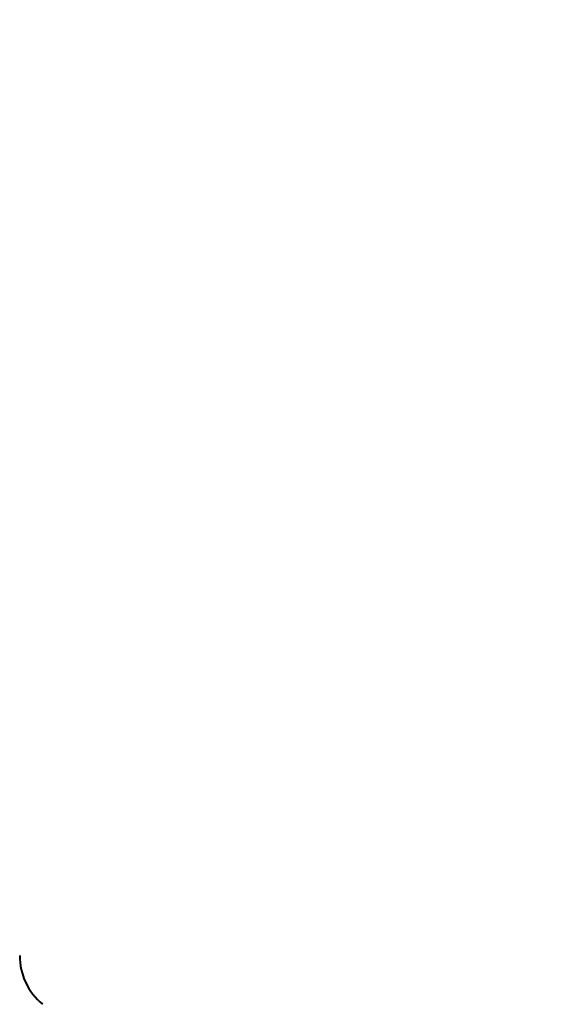
# Model space of a CAD drawing. Extents: x 15842 to 16256, y 1684 to 2103.
# Drawn here: x 16064 to 16089, y 1931 to 1978 of the extents above; entities that cross this region are included whole.
import ezdxf

# ---------------------------------------------------------------- set-up
doc = ezdxf.new("R2010")
doc.units = 0
doc.layers.get('0').update_dxf_attribs({"color": 254, "linetype": 'CONTINUOUS', "lineweight": 9})
doc.layers.get('Defpoints').update_dxf_attribs({"linetype": 'CONTINUOUS'})
doc.layers.add('DIMENSIONS', color=7, linetype='CONTINUOUS')
doc.styles.add('SLDTEXTSTYLE10', font='TXT', dxfattribs={"width": 0.75})
doc.styles.get("Standard").update_dxf_attribs({"font": 'ISOCP.SHX'})
doc.dimstyles.new('SLDDIMSTYLE1', dxfattribs={"dimtxt": 2.645833, "dimasz": 3.302, "dimexe": 0, "dimexo": 0.0625, "dimgap": 0.661458, "dimtad": 0, "dimtih": 1, "dimtoh": 1, "dimdec": 0, "dimrnd": 1e-09, "dimzin": 12, "dimdsep": 46, "dimtxsty": 'SLDTEXTSTYLE10', "dimsah": 1, "dimcen": 0.09, "dimadec": 0, "dimazin": 3, "dimtfac": 1, "dimtdec": 0, "dimtofl": 0, "dimtmove": 0, "dimatfit": 3, "dimfxl": 1, "dimfrac": 2, "dimtolj": 1, "dimtzin": 12, "dimarcsym": 0})

# ---------------------------------------------------------------- blocks, each defined once
blk = doc.blocks.new('*D164')
at = {"color": 0, "linetype": 'Continuous', "lineweight": -2}
for p, q in [((16076.197, 1994.881), (16248.804, 1994.881)), ((16248.804, 1984.881), (16248.804, 1962.642)), ((16248.804, 1924.881), (16248.804, 1951.319)), ((16059.087, 1914.881), (16248.804, 1914.881))]:
    blk.add_line(p, q, dxfattribs=at)
at = {"color": 0}
for points in [[(16250.471, 1984.881), (16247.137, 1984.881), (16248.804, 1994.881)], [(16247.137, 1924.881), (16250.471, 1924.881), (16248.804, 1914.881)]]:
    blk.add_solid(points, dxfattribs=at)
at = {"layer": 'Defpoints', "color": 0}
for p in [(16076.135, 1994.881), (16059.025, 1914.881), (16248.804, 1914.881)]:
    blk.add_point(p, dxfattribs=at)
at = {"color": 0, "lineweight": 40, "insert": (16248.804, 1961.98), "char_height": 10, "attachment_point": 2}
blk.add_mtext('\\A1;80', dxfattribs=at)
blk = doc.blocks.new('SW_CENTERMARKSYMBOL_0')
at = {"layer": 'DIMENSIONS', "color": 0}
for p, q in [((0, 1.693), (0, 7.68)), ((0, 0), (0, 0.847)), ((-1.693, 0), (-7.68, 0)), ((0, 0), (-0.847, 0)), ((0, 0), (0, -0.847)), ((0, 0), (0.847, 0)), ((1.693, 0), (7.68, 0)), ((0, -1.693), (0, -7.68))]:
    blk.add_line(p, q, dxfattribs=at)

msp = doc.modelspace()

# ---------------------------------------------------------------- linework, layer by layer
at = {"color": 7, "linetype": 'Continuous', "lineweight": 40}
msp.add_arc((16066.685, 1933.689), 3, 180, 230.1473, dxfattribs=at)

# ---------------------------------------------------------------- block references
at = {"color": 7, "linetype": 'Continuous', "lineweight": 40, "xscale": 3, "yscale": 3, "zscale": 3}
msp.add_blockref('SW_CENTERMARKSYMBOL_0', (16050.985, 1914.881), dxfattribs=at)

# ---------------------------------------------------------------- dimensions: what is measured, and where the dimension line sits
at = {"color": 7, "linetype": 'Continuous', "lineweight": 40}
dim = msp.add_linear_dim(base=(16248.804, 1914.881), p1=(16076.135, 1994.881), p2=(16059.025, 1914.881), angle=90, dimstyle='SLDDIMSTYLE1', override={"dimtxt": 10, "dimasz": 10, "dimrnd": 5, "dimtxsty": 'Standard'}, dxfattribs=at)
dim.commit()
dim.dimension.update_dxf_attribs({"geometry": '*D164', "text_midpoint": (16248.804, 1956.98), "dimtype": 160})

doc.saveas('drawing.dxf')
